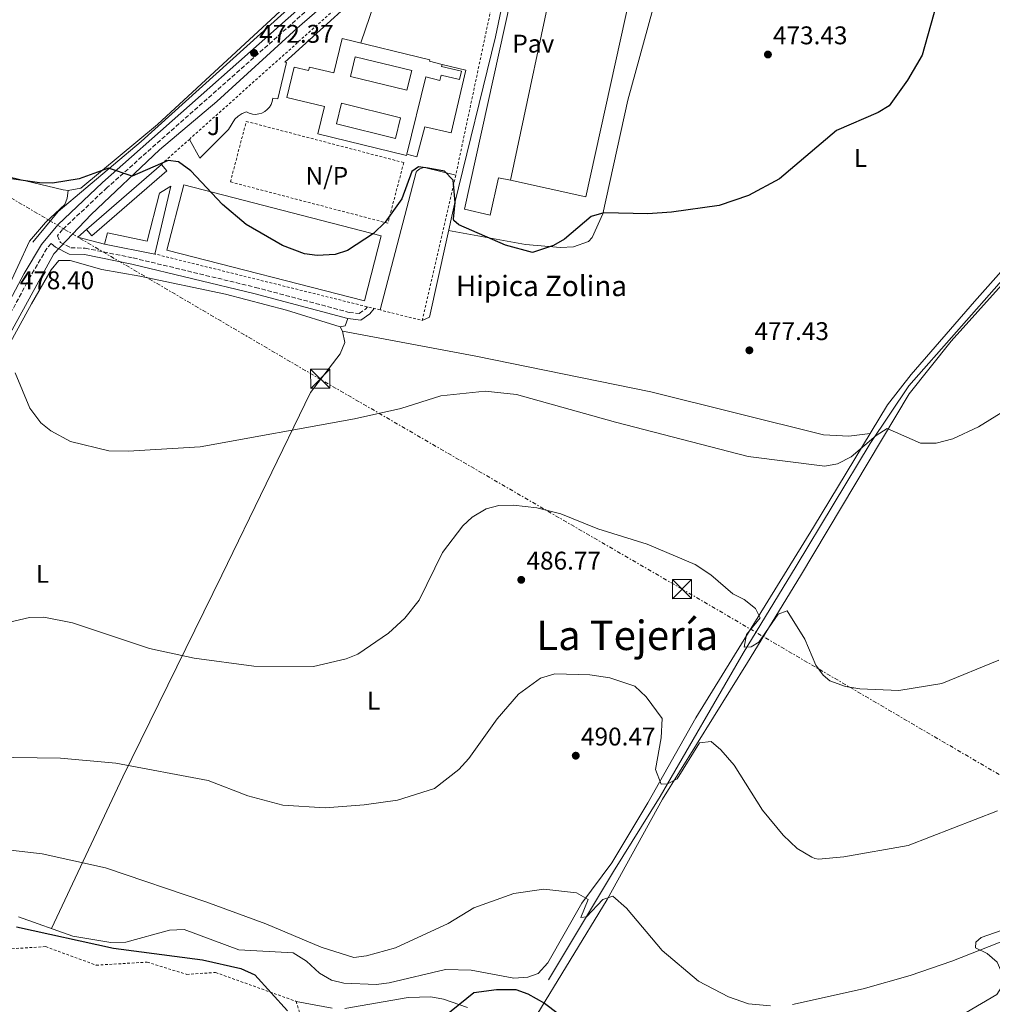
# Model space of a CAD drawing. Units: metres. Extents: x 614195 to 617642, y 4734003 to 4736371.
# Drawn here: x 615287 to 615668, y 4735425 to 4735811 of the extents above; entities that cross this region are included whole.
import ezdxf
from ezdxf.enums import TextEntityAlignment as Align

# ---------------------------------------------------------------- set-up
doc = ezdxf.new("R2010")
doc.units = ezdxf.units.M
doc.header["$MEASUREMENT"] = 0
for name, pattern in [('DGN Style 2', [1.7399219301090239, 1.043953158065414, -0.6959687720436097]), ('DGN Style 3', [2.435890702152634, 1.739921930109024, -0.6959687720436097]), ('DGN Style 7', [3.4798438602180486, 1.565929737098122, -0.6959687720436097, 0.5219765790327072, -0.6959687720436097])]:
    doc.linetypes.add(name, pattern=pattern)
for name, color, linetype, lineweight in [('Acequia sin especificar', 4, 'Continuous', 0), ('Camino', 7, 'DGN Style 3', 0), ('caserío', 7, 'Continuous', 0), ('Chamizo-cobertizo', 1, 'Continuous', 0), ('Cota de punto acotado terreno', 7, 'Continuous', 0), ('Curva de nivel directora', 30, 'Continuous', 30), ('Curva de nivel intermedia', 30, 'Continuous', 0), ('Edificio', 1, 'Continuous', 13), ('Etiqueta de uso rústico', 92, 'Continuous', 0), ('Línea  de muro-pared o tapia', 1, 'Continuous', 13), ('Línea de bordillo', 7, 'Continuous', 13), ('Línea de cambio de uso (parcela vista)', 92, 'Continuous', 0), ('Línea de muro de contención', 1, 'Continuous', 13), ('Línea de pavimento', 1, 'Continuous', 0), ('Línea eléctrica', 6, 'DGN Style 7', 0), ('Línea telefónica', 7, 'Continuous', 0), ('Margen derecho', 7, 'Continuous', 0), ('Nave industrial', 1, 'Continuous', 13), ('No Pavimentado', 7, 'Continuous', 0), ('Patio', 1, 'Continuous', 13), ('Pavimento', 7, 'Continuous', 0), ('Punto acotado terreno (símbolo)', 7, 'Continuous', 0), ('Tela metálica o alambrada', 7, 'DGN Style 2', 0), ('Texto de Área (paraje) menor', 7, 'Continuous', 0), ('Torre eléctrica', 7, 'Continuous', 0), ('Valla', 7, 'DGN Style 2', 0), ('Zona ajardinada', 92, 'Continuous', 0)]:
    doc.layers.add(name, color=color, linetype=linetype, lineweight=lineweight)
doc.styles.add('Style-Arial', font='arial.ttf')

# ---------------------------------------------------------------- blocks, each defined once
blk = doc.blocks.new('5PATER')
at = {"layer": 'Punto acotado terreno (símbolo)', "linetype": 'Continuous', "lineweight": 0}
h = blk.add_hatch(color=51, dxfattribs=at)
edge = h.paths.add_edge_path()
edge.add_ellipse((0, 0), major_axis=(-0.1095731443231308, -0.1110710700762829), ratio=0.9994222409660317, start_angle=0, end_angle=360)
blk = doc.blocks.new('5TME')
at = {"layer": 'Chamizo-cobertizo', "color": 7, "linetype": 'Continuous', "lineweight": 0}
for p, q in [((-0.375, 0.375), (0.375, -0.375)), ((0.3723, 0.3776), (-0.3716, -0.3784))]:
    blk.add_line(p, q, dxfattribs=at)
at = {"layer": 'Chamizo-cobertizo', "color": 7, "linetype": 'Continuous', "lineweight": 0, "flags": 128}
blk.add_lwpolyline([(-0.375, -0.375), (0.375, -0.375), (0.375, 0.375), (-0.375, 0.375), (-0.3716, -0.3784)], dxfattribs=at)

msp = doc.modelspace()

# ---------------------------------------------------------------- linework, layer by layer
at = {"layer": 'Acequia sin especificar', "color": 4, "linetype": 'Continuous', "lineweight": 0}
for points in [[(615292.29, 4735723.77, 477.1300000000047), (615302.1900000004, 4735735.75, 476.0200000000041), (615334.7100000001, 4735763.17, 474), (615440.1200000001, 4735858.430000001, 469.2799999999989), (615455.3399999999, 4735873.02, 468.9499999999971)], [(615447.5099999999, 4735694.470000001, 476.5399999999936), (615457.3399999999, 4735738.680000001, 473.8800000000047), (615473.4100000003, 4735804.140000001, 471.0800000000018), (615485.5, 4735862.060000001, 470.1199999999953), (615486.1900000004, 4735866.83, 470.1199999999953), (615484.8300000001, 4735870.34, 469.929999999993), (615485.8499999996, 4735873.26, 469.1499999999942)], [(615157.5599999996, 4735454.59, 497.5599999999977), (615196.2999999998, 4735526.34, 490.5599999999977), (615217.1799999997, 4735565.08, 488.0299999999989), (615262.7000000002, 4735650.4, 480.6300000000047), (615300.5, 4735719.24, 477.1300000000047), (615315.0499999998, 4735734.630000001, 475.9799999999959), (615341.8300000001, 4735759.92, 474.1999999999971), (615364.2699999996, 4735778.890000001, 472.9199999999983), (615395.7800000003, 4735807.49, 471.5), (615433.5099999999, 4735840.25, 469.6900000000023), (615462.5300000003, 4735867.51, 468.7599999999948), (615462.7100000001, 4735868.619999999, 468.7599999999948)], [(615494.0999999996, 4735434.970000001, 498.1499999999942), (615519.5700000003, 4735477.480000001, 491.6600000000035), (615537.8499999996, 4735506.850000001, 489.4600000000065), (615570.4199999999, 4735562.91, 485.6900000000023), (615591.1399999997, 4735596.939999999, 481.75), (615620.0899999999, 4735644.949999999, 480.0500000000029), (615635.2100000001, 4735667.560000001, 479.2200000000012), (615672.5700000003, 4735709.779999999, 478.6300000000047), (615697.3799999999, 4735739.539999999, 478.3000000000029), (615718.3799999999, 4735760.800000001, 478.3000000000029), (615734.9500000002, 4735779.529999999, 478.6399999999995), (615754.8399999999, 4735799.480000001, 478.8999999999942)]]:
    msp.add_polyline3d(points, dxfattribs=at)
at = {"layer": 'Camino', "color": 7, "linetype": 'DGN Style 3', "lineweight": 0}
for points in [[(615461.5799999973, 4735869.850000001, 469.4900000000054), (615413.3700000012, 4735826.74, 471.2799999999989), (615321.2999999997, 4735745.12, 476.0099999999948), (615303.9200000011, 4735728.730000002, 477.4900000000054), (615301.9099999995, 4735726.300000001, 477.8500000000058), (615303.0399999982, 4735723.700000001, 477.8000000000029), (615307.1199999996, 4735721.600000001, 477.8000000000029), (615312.7700000001, 4735721.420000001, 477.8000000000029), (615331.4999999988, 4735717.630000004, 477.8000000000029), (615379.420000001, 4735706.100000001, 477.8000000000029), (615416.1000000003, 4735696.310000001, 477.8000000000029), (615420.0700000002, 4735695.87, 477.8000000000029), (615422.5100000009, 4735697.58, 477.4100000000035), (615423.2399999973, 4735698.480000001, 477.2100000000065)], [(615299.4299999983, 4735723.290000002, 477.6100000000006), (615297.780000001, 4735721.300000003, 477.8500000000058), (615291.1999999986, 4735710.260000001, 478.25), (615239.9899999981, 4735614.199999999, 484.479999999996), (615166.8700000009, 4735479.730000001, 496.3500000000058), (615143.5699999991, 4735435.390000002, 500.3399999999967), (615136.62, 4735419.58, 502.1900000000024)]]:
    msp.add_polyline3d(points, dxfattribs=at)
at = {"layer": 'Chamizo-cobertizo', "color": 1, "linetype": 'Continuous', "lineweight": 0, "extrusion": (0.02276727614465628, 0.01971871071961226, 0.9995463088744359), "elevation": 107870.4846293489, "flags": 128}
msp.add_lwpolyline([(3176907.866884655, -3563896.480633976), (3176907.866884655, -3563935.326068716)], dxfattribs=at)
at = {"layer": 'Chamizo-cobertizo', "color": 1, "linetype": 'Continuous', "lineweight": 0, "extrusion": (-0.009296161802446721, 0.00184882973827481, 0.9999550805932943), "elevation": 3515.216259958249, "flags": 128}
msp.add_lwpolyline([(615317.9130800915, 4735720.744723165), (615298.2521633339, 4735724.654729849)], dxfattribs=at)
at = {"layer": 'Chamizo-cobertizo', "color": 1, "linetype": 'Continuous', "lineweight": 0}
for points in [[(615344.7300000006, 4735751.710000001, 478.0599999999977), (615315.3799999999, 4735726.289999999, 478.0599999999977), (615313.2199999997, 4735728.789999999, 479.2299999999959), (615342.5700000003, 4735754.210000001, 478.0599999999977)], [(615346.3399999999, 4735745.74, 478.4499999999971), (615340.04, 4735719.15, 480), (615320.3799999999, 4735723.060000001, 479.8099999999977), (615321.4600000001, 4735727.460000001, 480), (615337.04, 4735724.17, 480.1999999999971), (615341.8099999996, 4735743, 479.0299999999989)]]:
    msp.add_polyline3d(points, close=True, dxfattribs=at)
for points in [[(615342.5700000003, 4735754.210000001, 478.0599999999977), (615344.7300000006, 4735751.710000001, 478.0599999999977), (615315.3799999999, 4735726.289999999, 478.0599999999977), (615313.2199999997, 4735728.789999999, 479.2299999999959)], [(615320.3799999999, 4735723.060000001, 479.8099999999977), (615321.4600000001, 4735727.460000001, 480), (615337.04, 4735724.17, 480.1999999999971), (615341.8099999996, 4735743, 479.0299999999989), (615346.3399999999, 4735745.74, 478.4499999999971), (615340.04, 4735719.15, 480)]]:
    msp.add_polyline3d(points, dxfattribs=at)
at = {"layer": 'Curva de nivel directora', "color": 30, "linetype": 'Continuous', "lineweight": 30, "flags": 128}
for points, elevation in [([(615646.0899999993, 4735816.890000002), (615640.47, 4735797.03), (615634.7100000001, 4735787.16), (615627.4799999992, 4735777.170000001), (615623.2100000001, 4735774.570000002), (615606.8699999986, 4735767.470000003), (615584.5999999995, 4735748.59), (615572.4600000002, 4735742), (615560.9800000002, 4735738.170000002), (615542.3199999988, 4735735.5), (615532.9899999991, 4735734.840000001), (615515.7800000005, 4735735.300000002), (615510.8299999996, 4735733.890000001), (615500.4400000004, 4735724.970000001), (615496.1199999999, 4735722.430000002), (615487.8299999996, 4735719.680000001), (615477.36, 4735722.67), (615459.0400000004, 4735730.609999999), (615457.1200000005, 4735732.290000001), (615457.0099999986, 4735732.91), (615457.61, 4735739.330000001), (615456.8399999987, 4735748.000000002), (615453.4300000002, 4735751.52), (615447.0699999988, 4735752.789999999), (615443.2099999986, 4735753.230000002), (615440.609999999, 4735751.45)], 475), ([(615440.609999999, 4735751.45), (615436.6999999997, 4735740.720000002), (615430.2299999989, 4735731.650000001), (615425.6800000003, 4735727.240000002), (615415.4999999991, 4735720.529999999), (615410.5700000006, 4735719), (615403.5599999987, 4735718.500000002), (615398.5999999989, 4735719.26), (615389.98, 4735722.42), (615375.7499999986, 4735730.730000001), (615366.5399999997, 4735738.550000002), (615354.1299999999, 4735751.710000002), (615349.2799999996, 4735755.17), (615345.2299999994, 4735755.800000003), (615331.1199999988, 4735749.680000001), (615321.8899999997, 4735752.720000003), (615310.3399999982, 4735748.640000001), (615299.9899999994, 4735746.900000002), (615294.8300000007, 4735746.960000004), (615281.12, 4735748.970000002)], 475), ([(615285.8000000004, 4735455.750000002), (615323.8999999991, 4735447.45), (615358.739999999, 4735442.83), (615373.6699999999, 4735439.5), (615379.1300000004, 4735436.930000001), (615392.0099999995, 4735422.890000002)], 500.0000000000003), ([(615449.9000000008, 4735417.87), (615464.8499999996, 4735430.020000001), (615473.7799999992, 4735431.260000001), (615481.3299999996, 4735431.2), (615486.0399999992, 4735429.54), (615492.5799999993, 4735425.830000003), (615518.2599999993, 4735406.5)], 500.0000000000003)]:
    msp.add_lwpolyline(points, dxfattribs=dict(at, elevation=elevation))
at = {"layer": 'Curva de nivel intermedia', "color": 30, "linetype": 'Continuous', "lineweight": 0, "flags": 128}
for points, elevation in [([(615678.6, 4735661.439999999), (615662.5500000013, 4735651.439999999), (615652.3800000013, 4735646.859999999), (615645.9700000008, 4735645.13), (615639.8399999997, 4735645.05), (615626.7300000003, 4735650.829999999), (615622.3700000017, 4735648.100000001), (615612.6399999998, 4735639.77), (615607.2300000007, 4735637.029999999), (615602.3300000011, 4735636.130000001), (615572.3600000018, 4735639.929999999), (615520.3600000005, 4735653.259999999), (615481.6700000016, 4735664.140000001), (615469.3700000015, 4735665.419999998), (615451.9800000016, 4735663.579999999), (615436.3300000011, 4735658.710000001), (615418.1800000013, 4735654.609999999), (615357.7599999999, 4735643.65), (615329.5499999997, 4735641.909999999), (615322.0400000017, 4735642.159999999), (615307.0200000012, 4735645.8), (615299.3099999998, 4735649.939999999), (615295.4200000007, 4735653.109999999), (615291.0399999997, 4735658.78), (615285.2999999998, 4735672.609999999)], 480), ([(615670.4999999997, 4735560.170000001), (615648.1100000021, 4735551.04), (615631.3600000016, 4735548.269999998), (615616.0300000005, 4735548.939999999), (615610.4800000006, 4735549.909999999), (615604.3300000017, 4735552.119999999), (615601.740000001, 4735554.220000001), (615598.7800000017, 4735558.25), (615594.47, 4735568.4), (615587.6100000002, 4735579.519999999), (615584.0499999997, 4735578.180000001), (615576.4500000001, 4735567.180000001), (615573.5300000008, 4735565.340000001), (615570.7000000011, 4735565.24), (615571.6900000012, 4735570.2), (615577.0500000013, 4735576.74), (615575.2400000007, 4735580.439999999), (615570.7900000005, 4735583.880000001), (615566.2799999999, 4735586.09), (615557.6600000011, 4735593.619999997), (615551.5700000002, 4735597.640000001), (615532.77, 4735605.520000001), (615513.4800000006, 4735611.609999998), (615498.9299999995, 4735617.449999999), (615489.5199999993, 4735619.81), (615480.400000002, 4735620.779999999), (615474.6399999997, 4735620.71), (615469.8000000005, 4735619.369999999), (615464.3199999998, 4735616.169999998), (615460.5400000003, 4735612.739999999), (615452.6100000021, 4735602.310000001), (615443.4700000001, 4735583.67), (615437.8900000011, 4735576.630000001), (615431.4900000017, 4735570.66), (615419.5500000014, 4735562.550000001), (615414.9100000013, 4735560.680000001), (615402.1799999997, 4735557.619999998), (615378.8300000009, 4735557.810000001), (615355.3800000016, 4735560.959999999), (615337.9900000019, 4735564.71), (615307.7300000021, 4735574.779999999)], 485.0000000000001), ([(615307.7300000021, 4735574.779999999), (615296.6000000008, 4735576.930000001), (615290.8899999999, 4735576.840000001), (615267.3300000011, 4735571.409999999)], 485.0000000000001), ([(615247.8400000003, 4735522.55), (615303.1100000021, 4735521.73), (615324.7599999997, 4735519.800000001), (615360.9600000007, 4735512.99), (615376.4500000004, 4735507.069999999), (615390.0800000007, 4735503.42), (615406.7599999995, 4735502.289999999), (615421.9400000009, 4735503.569999999), (615435.0600000013, 4735505.359999999), (615449.5300000019, 4735509.91), (615459.0500000016, 4735517.389999999), (615462.980000001, 4735521.600000001), (615474.0800000009, 4735537.159999999), (615482.3800000001, 4735546.869999999), (615491.0700000006, 4735553.149999999), (615496.6200000005, 4735554.859999999), (615510.3600000001, 4735554.359999999), (615518.2100000001, 4735553.230000001), (615527.8799999994, 4735550), (615532.3800000012, 4735545.800000001), (615538.670000001, 4735537.359999998), (615538.2700000008, 4735529.759999999), (615536.0700000015, 4735517.36), (615538.2700000008, 4735511.56), (615540.6700000014, 4735511.759999999), (615544.4700000013, 4735513.759999999), (615553.2700000012, 4735527.760000001), (615557.8700000012, 4735528.359999999), (615561.6399999997, 4735525.09), (615566.85, 4735519.01), (615577.9699999999, 4735501.49), (615586.0099999999, 4735491.699999998), (615591.5599999998, 4735486.480000001), (615597.2599999995, 4735482.989999999), (615598.4300000007, 4735482.5), (615599.8099999998, 4735482.220000001), (615609.7699999998, 4735483.159999999), (615634.9500000014, 4735487.63), (615669.8800000006, 4735501.220000001)], 490.0000000000001), ([(615283.4800000003, 4735485.810000001), (615295.880000001, 4735484.319999999), (615320.6700000016, 4735478.91), (615360.0300000008, 4735465.609999998), (615383.4700000011, 4735456.939999999), (615405.1900000004, 4735447.75), (615417.950000001, 4735443.82), (615422.900000002, 4735444.359999999), (615434.2800000013, 4735447.509999999), (615454.8099999991, 4735457.100000001), (615464.9700000003, 4735463.199999999), (615480.5300000017, 4735468.83), (615492.32, 4735470.470000001), (615505.0899999996, 4735469.09), (615509.7000000008, 4735466.409999999), (615506.7700000005, 4735459.46), (615508.99, 4735459.659999999), (615515.4200000007, 4735466.51), (615519.3099999998, 4735467.810000001), (615524.6299999995, 4735463.13), (615538.5900000005, 4735446.46), (615552.8300000008, 4735434.52), (615564.6700000007, 4735428.399999999), (615572.4199999999, 4735425.640000001), (615581.0499999999, 4735424.859999999)], 495), ([(615589.7300000014, 4735425.390000002), (615617.3100000013, 4735431.520000001), (615635.8000000007, 4735436.71), (615652.0199999993, 4735442.300000001), (615692.2000000011, 4735458.13)], 495)]:
    msp.add_lwpolyline(points, dxfattribs=dict(at, elevation=elevation))
at = {"layer": 'Edificio', "color": 1, "linetype": 'Continuous', "lineweight": 13}
msp.add_polyline3d([(615460.0999999996, 4735790.680000001, 476.3099999999977), (615459.2999999998, 4735787.42, 476.5), (615452.0700000003, 4735789.210000001, 477.0800000000018), (615451.5499999998, 4735787.109999999, 477.2799999999989), (615446.0800000001, 4735788.460000001, 477.8600000000006), (615438.6600000003, 4735758.230000001, 478.0500000000029), (615438.5199999996, 4735757.66, 478.0599999999977), (615403.8200000003, 4735766.15, 478.25), (615406.4299999997, 4735776.84, 478.25), (615391.6600000003, 4735780.449999999, 476.6900000000023), (615394.5599999996, 4735792.32, 476.6900000000023), (615400.2400000002, 4735790.930000001, 476.6900000000023), (615400.5899999999, 4735792.34, 476.6900000000023), (615410.0700000003, 4735790.02, 478.0599999999977), (615413.3899999997, 4735803.57, 477.8600000000006), (615447.7300000006, 4735795.180000001, 478.0599999999977), (615447.5800000001, 4735794.58, 478.0599999999977), (615452.4600000001, 4735793.390000001, 477.6699999999983), (615452.2699999996, 4735792.609999999, 476.3099999999977)], close=True, dxfattribs=at)
at = {"layer": 'Edificio', "color": 51, "linetype": 'Continuous', "lineweight": 13}
for points in [[(615438.6600000003, 4735758.230000001, 478.0500000000029), (615438.5199999996, 4735757.66, 478.0599999999977), (615403.8200000003, 4735766.15, 478.25), (615406.4299999997, 4735776.84, 478.25), (615391.6600000003, 4735780.449999999, 476.6900000000023), (615394.5599999996, 4735792.32, 476.6900000000023), (615400.2400000002, 4735790.930000001, 476.6900000000023), (615400.5899999999, 4735792.34, 476.6900000000023), (615410.0700000003, 4735790.02, 478.0599999999977), (615413.3899999997, 4735803.57, 477.8600000000006), (615447.7300000006, 4735795.180000001, 478.0599999999977), (615447.5800000001, 4735794.58, 478.0599999999977), (615452.4600000001, 4735793.390000001, 477.6699999999983)], [(615452.4600000001, 4735793.390000001, 477.6699999999983), (615452.2699999996, 4735792.609999999, 476.3099999999977), (615460.0999999996, 4735790.680000001, 476.3099999999977), (615459.2999999998, 4735787.42, 476.5), (615452.0700000003, 4735789.210000001, 477.0800000000018), (615451.5499999998, 4735787.109999999, 477.2799999999989), (615446.0800000001, 4735788.460000001, 477.8600000000006), (615438.6600000003, 4735758.230000001, 478.0500000000029)]]:
    msp.add_polyline3d(points, dxfattribs=at)
at = {"layer": 'Línea  de muro-pared o tapia', "color": 1, "linetype": 'Continuous', "lineweight": 13, "extrusion": (-0.02656366555684758, -0.03319299222386453, 0.9990958897620441), "elevation": -173058.8071098995, "flags": 128}
msp.add_lwpolyline([(-2478593.43891038, 4078273.840113852), (-2478603.275535376, 4078269.370951884), (-2478602.609433811, 4078273.840113852)], dxfattribs=at)
at = {"layer": 'Línea  de muro-pared o tapia', "color": 1, "linetype": 'Continuous', "lineweight": 13}
msp.add_polyline3d([(615452.4600000001, 4735793.390000001, 473.7799999999989), (615461.8200000003, 4735791.060000001, 473.3899999999995), (615456.0099999999, 4735766.560000001, 473.7799999999989), (615445.7699999996, 4735768.960000001, 473.9700000000012), (615442.6200000001, 4735757.180000001, 476.8899999999995), (615438.6600000003, 4735758.230000001, 476.3099999999977)], dxfattribs=at)
at = {"layer": 'Línea de bordillo', "color": 7, "linetype": 'Continuous', "lineweight": 13}
msp.add_polyline3d([(615454.4999999985, 4735851.970000001, 471.050000000003), (615443.5599999973, 4735841.01, 471.5899999999967), (615430.989999999, 4735830.620000001, 471.8300000000017), (615390.9400000012, 4735794.260000001, 473), (615391.5599999981, 4735794.100000001, 472.6100000000007), (615388.1700000018, 4735779.92, 473.3899999999994), (615386.1700000013, 4735780.130000004, 473.9700000000013), (615385.9499999977, 4735778.890000002, 473.9700000000013), (615385.5199999987, 4735777.710000002, 473.9700000000013), (615384.8700000005, 4735776.630000002, 473.9700000000013), (615384.0299999999, 4735775.680000001, 473.9700000000013), (615383.0399999976, 4735774.910000001, 473.9700000000013), (615381.9200000021, 4735774.33, 473.9700000000013), (615380.7100000007, 4735773.960000001, 473.9700000000013), (615379.4600000012, 4735773.82, 473.9700000000013), (615378.1999999983, 4735773.920000001, 473.9700000000013), (615376.989999997, 4735774.24, 473.9700000000013), (615375.8500000014, 4735774.779999999, 473.9700000000013), (615374.1700000007, 4735774.140000002, 474), (615372.6499999984, 4735773.17, 474.0399999999938), (615371.3500000021, 4735771.92, 474.0700000000069), (615368.8999999978, 4735767.840000001, 474.1100000000008), (615357.6999999996, 4735756.650000002, 474.5000000000001), (615353.530000001, 4735764.01, 474.3600000000007)], dxfattribs=at)
at = {"layer": 'Línea de cambio de uso (parcela vista)', "color": 92, "linetype": 'Continuous', "lineweight": 0, "extrusion": (-0.2413688990920645, 0.2872712092123205, 0.9269392142469624), "elevation": 1212328.533143768, "flags": 128}
msp.add_lwpolyline([(-3517585.752104459, -2993718.16890946), (-3517587.489521851, -2993717.129495775), (-3517590.216225446, -2993718.701942118)], dxfattribs=at)
at = {"layer": 'Línea de cambio de uso (parcela vista)', "color": 92, "linetype": 'Continuous', "lineweight": 0, "extrusion": (-0.3173608060245427, -0.1475057268340108, 0.9367626056534403), "elevation": -893413.3313218158, "flags": 128}
msp.add_lwpolyline([(-4035089.052669495, 2392790.616737543), (-4035089.052669495, 2392787.27355044)], dxfattribs=at)
at = {"layer": 'Línea de cambio de uso (parcela vista)', "color": 92, "linetype": 'Continuous', "lineweight": 0, "elevation": 477.2799999999989, "flags": 128}
msp.add_lwpolyline([(615412.54, 4735690.619999999), (615413.5199999996, 4735688.880000001)], dxfattribs=at)
at = {"layer": 'Línea de cambio de uso (parcela vista)', "color": 92, "linetype": 'Continuous', "lineweight": 0}
for points in [[(615459.9400000004, 4735882.430000001, 467.7799999999989), (615452.4699999997, 4735872.619999999, 469.2400000000052), (615448.8600000005, 4735869.180000001, 469.4199999999983), (615437.2199999997, 4735859.52, 469.320000000007), (615418.0499999998, 4735841.029999999, 469.5800000000018), (615341.1100000005, 4735769.83, 473.2299999999959), (615311.04, 4735744.91, 474.7899999999936), (615306.0599999996, 4735743.970000001, 474.7899999999936)], [(615455.0300000003, 4735728.300000001, 474.75), (615485.0899999999, 4735722.92, 475.1600000000035), (615498.8899999997, 4735721.67, 475.2200000000012), (615503.8899999997, 4735721.980000001, 475.3099999999977), (615509.75, 4735724.02, 475.3600000000006), (615511.2199999997, 4735725.65, 475.3300000000018), (615515.4699999997, 4735734.92, 474.8899999999995), (615525.25, 4735779.310000001, 473.2299999999959), (615537.8399999999, 4735825.51, 471.4400000000023), (615540.75, 4735843.77, 470.8600000000006), (615538.0899999999, 4735846.08, 470.8600000000006), (615509.5099999999, 4735853.140000001, 470.2700000000041), (615506.6900000004, 4735852.779999999, 470.2700000000041), (615502.4299999997, 4735849.91, 470.4799999999959), (615498.0599999996, 4735851.810000001, 470.2700000000041)], [(615488.1799999997, 4735418.970000001, 500.6300000000047), (615517.0499999998, 4735466.430000001, 494.5099999999948), (615538.75, 4735505.689999999, 490.7100000000065), (615572.0099999999, 4735559.230000001, 486.320000000007), (615592.8099999996, 4735593.16, 482.0200000000041), (615635.2999999998, 4735664.4, 478.8899999999995), (615651.79, 4735685.07, 478.5), (615701.6699999999, 4735740.51, 478.25), (615729.2599999999, 4735770.369999999, 479.7299999999959), (615750, 4735792.41, 479.8099999999977), (615752.7199999997, 4735792.980000001, 479.6100000000006), (615792.8399999999, 4735755.91, 483.1600000000035), (615831.9500000002, 4735724.83, 485.8399999999965), (615842.8799999999, 4735714.140000001, 488.1499999999942), (615845.8499999996, 4735710.199999999, 488.6999999999971), (615858.4199999999, 4735677.710000001, 491.2299999999959), (615873.2599999999, 4735635.810000001, 493.75), (615875.4800000006, 4735631.369999999, 493.9199999999983), (615892.0800000001, 4735606.449999999, 494.5200000000041), (615897.7699999996, 4735593.51, 494.8999999999942), (615900.7000000002, 4735583.949999999, 495.929999999993), (615899.9199999999, 4735567.720000001, 497.3600000000006), (615896.1732999999, 4735532.858200001, 500.5543999999937)], [(615306.0599999996, 4735743.970000001, 474.7899999999936), (615304.1200000001, 4735744.27, 474.7899999999936), (615251.04, 4735756.890000001, 474.3500000000058), (615164.8799999999, 4735781.58, 476.7400000000052)], [(615722.9100000003, 4735770.279999999, 478.4499999999971), (615660.9600000001, 4735700.58, 478.1600000000035), (615636.1200000001, 4735671.930000001, 478.6300000000047), (615626.9199999999, 4735660.08, 479.0299999999989), (615597.8799999999, 4735612.16, 481.6699999999983), (615551.7999999998, 4735537.630000001, 488.9600000000065), (615532.9800000006, 4735504.300000001, 490.3600000000006), (615518.9100000003, 4735480.859999999, 492.2700000000041), (615507.2400000002, 4735464.99, 495.8699999999953), (615493.8799999999, 4735441.720000001, 497.5200000000041), (615490.0899999999, 4735437.529999999, 497.5200000000041), (615486.0599999996, 4735436, 497.5200000000041), (615480.5099999999, 4735435.680000001, 497.5200000000041), (615463.8200000003, 4735438.83, 497.3300000000018), (615453.8200000003, 4735439.07, 496.7700000000041), (615431.79, 4735433.82, 495.9600000000065), (615426.6500000004, 4735433.17, 495.9600000000065), (615413.9699999997, 4735433.67, 495.9600000000065), (615409.1299999999, 4735434.91, 495.9600000000065), (615404.5099999999, 4735437.58, 495.9600000000065), (615399.4400000004, 4735442.34, 495.9600000000065), (615394.2000000002, 4735445.58, 495.9600000000065), (615372.9600000001, 4735446.77, 496.3500000000058), (615351.54, 4735454.680000001, 496.8899999999995), (615345.75, 4735454.449999999, 497.3099999999977), (615328.6900000004, 4735449.800000001, 498.2700000000041), (615322.7699999996, 4735449.58, 498.4400000000023), (615307.9199999999, 4735452.16, 498.8000000000029), (615286.6799999997, 4735459.74, 499.0800000000018)], [(615281.7599999999, 4735704.32, 477.1999999999971), (615291, 4735724.119999999, 476.929999999993), (615297.2800000003, 4735731.480000001, 475.3800000000047), (615304.8300000001, 4735738.49, 474.179999999993), (615305.7400000002, 4735740.99, 474.2100000000065), (615306.0599999996, 4735743.970000001, 474.3999999999942)], [(615259.04, 4735640.100000001, 481.3699999999953), (615291.7400000002, 4735699.65, 478.8399999999965), (615299.4500000002, 4735712.960000001, 477.4700000000012), (615302.3799999999, 4735716.66, 477.4700000000012), (615306.9299999997, 4735716.600000001, 477.8600000000006), (615319.3200000003, 4735713.109999999, 476.6900000000023), (615334.0899999999, 4735710.529999999, 476.9799999999959), (615367.7000000002, 4735703.41, 478.6699999999983), (615391.5899999999, 4735697.140000001, 478), (615412.54, 4735690.619999999, 477.2799999999989)], [(615413.5199999996, 4735688.880000001, 477.2799999999989), (615414.3499999996, 4735684.52, 477.3999999999942), (615412.6100000005, 4735680.130000001, 477.7100000000065), (615400.9100000003, 4735664.939999999, 479.0299999999989), (615366.1900000004, 4735593.449999999, 482.3399999999965), (615348.7000000002, 4735557.560000001, 484.8000000000029), (615327.5300000003, 4735514.460000001, 489.7899999999936), (615299.5800000001, 4735455.140000001, 498.4900000000052)], [(615620.1299999999, 4735648.880000001, 479.0299999999989), (615611.75, 4735647.890000001, 479.2299999999959), (615601.8700000001, 4735648.300000001, 479.3800000000047), (615534.2199999997, 4735665.15, 479.4199999999983), (615465.6500000004, 4735679.130000001, 477.6000000000058), (615413.5199999996, 4735688.880000001, 477.4700000000012)], [(615560.2199999997, 4735375.013300001, 501.3540000000066), (615562.7699999996, 4735378.730000001, 500.6600000000035), (615569.25, 4735385.25, 499.9199999999983), (615601.2300000006, 4735398.730000001, 498.8800000000047), (615649.3799999999, 4735417.380000001, 498.6900000000023), (615669.7199999997, 4735429.32, 497.5200000000041), (615672.3899999997, 4735433.550000001, 497.1499999999942), (615672.1100000005, 4735436.550000001, 496.9400000000023), (615669.75, 4735442, 496.5500000000029), (615665.9000000004, 4735445.32, 495.7700000000041), (615661.3700000001, 4735447.560000001, 495.3800000000047), (615661.4299999997, 4735449.730000001, 494.8000000000029), (615663.5599999996, 4735451.600000001, 494.8000000000029), (615674.0199999996, 4735455.27, 495.1900000000023), (615694.3899999997, 4735460.609999999, 494.5800000000018), (615708.6500000004, 4735465.27, 494.8300000000018), (615749.0499999998, 4735480.720000001, 495.5399999999936), (615815.1500000004, 4735504.199999999, 497.3699999999953), (615853.9100000003, 4735519.25, 498.4900000000052), (615881.9000000004, 4735528.9, 500.9900000000052), (615896.1732999999, 4735532.858200001, 500.5501999999979)], [(615395.3200000003, 4735426.600000001, 499.2700000000041), (615409.4900000002, 4735423.91, 499.2599999999948)], [(615414.4699999997, 4735423.76, 499.1499999999942), (615439.2599999999, 4735428.039999999, 499.0800000000018), (615448.0999999996, 4735428.369999999, 499.2799999999989), (615453.0899999999, 4735427.390000001, 499.4700000000012), (615462.3899999997, 4735424.16, 501.2200000000012)]]:
    msp.add_polyline3d(points, dxfattribs=at)
at = {"layer": 'Línea de muro de contención', "color": 1, "linetype": 'Continuous', "lineweight": 13}
msp.add_polyline3d([(615457.8399999999, 4735750.02, 474.9400000000023), (615446.1200000001, 4735752.930000001, 474.9400000000023), (615445.5, 4735752.960000001, 474.9400000000023), (615444.8799999999, 4735752.880000001, 474.9400000000023), (615443.7100000001, 4735752.449999999, 474.9400000000023), (615442.7400000002, 4735751.67, 474.9400000000023), (615442.3600000005, 4735751.17, 474.9400000000023), (615428.1900000004, 4735697.25, 476.3099999999977)], dxfattribs=at)
at = {"layer": 'Línea de pavimento', "color": 1, "linetype": 'Continuous', "lineweight": 0}
msp.add_polyline3d([(615479.2300000006, 4735748.029999999, 473.1900000000023), (615474.5999999996, 4735748.930000001, 473.3899999999995), (615471.29, 4735734.32, 473.7799999999989), (615461.29, 4735736.689999999, 473.7799999999989), (615488.4199999999, 4735859.76, 469.4900000000052), (615487.8700000001, 4735866.600000001, 469.4900000000052), (615485.4600000001, 4735874.449999999, 469.4900000000052)], dxfattribs=at)
at = {"layer": 'Línea eléctrica', "color": 6, "linetype": 'DGN Style 7', "lineweight": 0}
msp.add_polyline3d([(617637.0300000003, 4734365.140000002, 673.9199999999983), (617552.5300000015, 4734416.199999999, 664.529999999999), (617387.9300000007, 4734513.07, 651.7400000000052), (617223.1299999985, 4734608.749999999, 635.3099999999977), (617071.5300000019, 4734696.23, 609.9199999999983), (616918.4200000018, 4734786.689999999, 585.929999999993), (616763.8799999993, 4734876.210000001, 582.8600000000006), (616610.6299999985, 4734966.029999999, 556.2899999999936), (616439.4800000007, 4735066.560000001, 543.7100000000064), (616278.3199999996, 4735160.859999999, 531.3000000000029), (616122.4400000004, 4735251.33, 525.75), (615928.9400000008, 4735364.320000002, 513.4499999999971), (615757.6799999991, 4735464.41, 497.6600000000035), (615546.4200000009, 4735588, 486.0200000000041), (615405.1200000016, 4735669.939999999, 478.6000000000058), (615243.4100000008, 4735764.730000001, 474.7200000000012), (615079.2800000014, 4735862.480000001, 481.0299999999989), (614950.0199999987, 4735935.32, 496.5099999999948), (614745.6000000023, 4736054.399999999, 478.1000000000058), (614731.1110682574, 4736062.829814108, 476.8718999999983), (614601.6700000024, 4736138.140000001, 465.8999999999942), (614433.1000000017, 4736237.099999999, 460.3500000000058), (614293.2300000008, 4736318.279999998, 457.75)], dxfattribs=at)
at = {"layer": 'Línea telefónica', "color": 7, "linetype": 'Continuous', "lineweight": 0, "extrusion": (0.0167117308196869, 0.04918969141898503, 0.9986496344119471), "elevation": 243709.5048466042, "flags": 128}
msp.add_lwpolyline([(940714.8770295792, -4675771.591706128), (940714.8770295792, -4675705.567968729)], dxfattribs=at)
at = {"layer": 'Margen derecho', "color": 7, "linetype": 'Continuous', "lineweight": 0}
for points in [[(615459.8200000004, 4735873.449999999, 469.4900000000054), (615411.5899999997, 4735828.700000001, 471.2799999999989), (615319.5199999983, 4735747.080000001, 476.0099999999948), (615301.9899999977, 4735730.550000002, 477.4900000000054), (615295.6099999985, 4735722.830000001, 477.8500000000058), (615288.8999999984, 4735711.560000001, 478.25), (615260.2899999982, 4735657.900000001, 481.729999999996)], [(615299.4299999983, 4735723.290000002, 477.6100000000006), (615301.1200000005, 4735721.890000001, 477.8000000000029), (615306.4800000003, 4735719.140000001, 477.8000000000029), (615312.4799999995, 4735718.949999999, 477.8000000000029), (615330.9600000001, 4735715.210000002, 477.8000000000029), (615378.8099999985, 4735703.7, 477.8000000000029), (615415.6399999999, 4735693.87, 477.8000000000029), (615420.7199999982, 4735693.310000001, 477.8000000000029), (615424.1999999983, 4735695.75, 477.4100000000035), (615425.9100000005, 4735697.810000001, 477.2100000000065)]]:
    msp.add_polyline3d(points, dxfattribs=at)
at = {"layer": 'Nave industrial', "color": 1, "linetype": 'Continuous', "lineweight": 13}
for points in [[(615528.04, 4735829.24, 478.4499999999971), (615508.7800000003, 4735741.529999999, 480.7799999999989), (615479.2300000006, 4735748.029999999, 480.7799999999989), (615497.9500000002, 4735835.810000001, 478.25)], [(615428.6900000004, 4735726.300000001, 482.5299999999989), (615422.1200000001, 4735700.779999999, 482.7299999999959), (615344.7800000003, 4735720.67, 482.7299999999959), (615351.3499999996, 4735746.199999999, 482.3399999999965)]]:
    msp.add_polyline3d(points, close=True, dxfattribs=at)
for points in [[(615508.7800000003, 4735741.529999999, 480.7799999999989), (615479.2300000006, 4735748.029999999, 480.7799999999989), (615497.9500000002, 4735835.810000001, 478.25), (615528.04, 4735829.24, 478.4499999999971), (615508.7800000003, 4735741.529999999, 480.7799999999989)], [(615422.1200000001, 4735700.779999999, 482.7299999999959), (615344.7800000003, 4735720.67, 482.7299999999959), (615351.3499999996, 4735746.199999999, 482.3399999999965), (615428.6900000004, 4735726.300000001, 482.5299999999989), (615422.1200000001, 4735700.779999999, 482.7299999999959)]]:
    msp.add_polyline3d(points, dxfattribs=at)
at = {"layer": 'Patio', "color": 1, "linetype": 'Continuous', "lineweight": 13}
for points in [[(615440.5800000001, 4735790.930000001, 476.8899999999995), (615438.7199999997, 4735783.27, 476.5), (615416.5999999996, 4735788.619999999, 476.5), (615418.4600000001, 4735796.279999999, 476.6900000000023)], [(615436.1900000004, 4735772.49, 476.8899999999995), (615434.1900000004, 4735764.42, 477.2799999999989), (615411.1200000001, 4735770.119999999, 477.2799999999989), (615413.1200000001, 4735778.189999999, 476.5)]]:
    msp.add_polyline3d(points, close=True, dxfattribs=at)
for points in [[(615438.7199999997, 4735783.27, 476.5), (615416.5999999996, 4735788.619999999, 476.5), (615418.4600000001, 4735796.279999999, 476.6900000000023), (615440.5800000001, 4735790.930000001, 476.8899999999995), (615438.7199999997, 4735783.27, 476.5)], [(615434.1900000004, 4735764.42, 477.2799999999989), (615411.1200000001, 4735770.119999999, 477.2799999999989), (615413.1200000001, 4735778.189999999, 476.5), (615436.1900000004, 4735772.49, 476.8899999999995), (615434.1900000004, 4735764.42, 477.2799999999989)]]:
    msp.add_polyline3d(points, dxfattribs=at)
at = {"layer": 'Tela metálica o alambrada', "color": 7, "linetype": 'DGN Style 2', "lineweight": 0}
msp.add_polyline3d([(615317.0800000001, 4735440.76, 502), (615337.0099999999, 4735441.960000001, 502), (615352.5300000003, 4735437.15, 501.0200000000041), (615363.79, 4735437.9, 500.8300000000018), (615395.3200000003, 4735426.600000001, 499.8600000000006), (615422.8600000005, 4735338.449999999, 512.8999999999943), (615387.7400000002, 4735326.630000001, 522.820000000007), (615361.6399999997, 4735322.680000001, 528.0800000000017), (615312.9900000002, 4735324.600000001, 526.3300000000017), (615266.2400000002, 4735313.380000001, 526.5200000000041), (615175.2300000006, 4735270.83, 530.6100000000006), (615158.0999999996, 4735318.27, 520.8800000000047), (615170.75, 4735376.130000001, 511.5299999999989), (615188.7599999999, 4735398.470000001, 508.0299999999989), (615197.6299999999, 4735408.91, 506.8600000000006), (615230.5199999996, 4735424.41, 506.2799999999989), (615278.79, 4735446.850000001, 502.7799999999989), (615297.2599999999, 4735448.01, 502), (615317.0800000001, 4735440.76, 502)], dxfattribs=at)
at = {"layer": 'Valla', "color": 7, "linetype": 'DGN Style 2', "lineweight": 0, "extrusion": (0.2103942968478067, -0.2408670234789266, 0.9474794545816385), "elevation": -1010774.113078279, "flags": 128}
msp.add_lwpolyline([(3578913.56903838, 2995969.677240425), (3579047.545207491, 2995971.334440001), (3579047.478974171, 2995969.489632926)], dxfattribs=at)
at = {"layer": 'Valla', "color": 7, "linetype": 'DGN Style 2', "lineweight": 0, "extrusion": (-0.003042143119708387, -0.002720164468140623, 0.9999916730005833), "elevation": -14280.8044377314, "flags": 128}
msp.add_lwpolyline([(615341.1621040031, 4735732.8844373), (615352.1222358166, 4735742.684473556)], dxfattribs=at)
at = {"layer": 'Valla', "color": 7, "linetype": 'DGN Style 2', "lineweight": 0, "extrusion": (0.02166713542225559, 0.03591688274064737, 0.99911986907317), "elevation": 183904.0876514166, "flags": 128}
msp.add_lwpolyline([(1919237.719011737, -4369075.72556428), (1919219.620021019, -4369020.178276003), (1919235.84901912, -4369015.171868047)], dxfattribs=at)
at = {"layer": 'Valla', "color": 7, "linetype": 'DGN Style 2', "lineweight": 0, "extrusion": (0.0228634109231781, 0.03957129034786683, 0.9989551428473468), "elevation": 201946.3999150848, "flags": 128}
msp.add_lwpolyline([(1836285.362955882, -4403731.854635496), (1836287.61728372, -4403731.198201189), (1836290.264329474, -4403730.441551114), (1836372.64504209, -4403706.69132039)], dxfattribs=at)
at = {"layer": 'Valla', "color": 7, "linetype": 'DGN Style 2', "lineweight": 0}
for points in [[(615454.5, 4735851.970000001, 473.1900000000023), (615455.4900000002, 4735850.82, 473.2299999999959), (615458.4600000001, 4735847.34, 473.3500000000058), (615459.4299999997, 4735846.199999999, 473.3899999999995), (615464.1299999999, 4735852.91, 473.3899999999995), (615470.0499999998, 4735861.369999999, 472.8000000000029), (615473.5899999999, 4735865.810000001, 472.4100000000035), (615474.1799999997, 4735866.66, 472.4100000000035), (615474.9500000002, 4735867.359999999, 472.4100000000035), (615475.8499999996, 4735867.850000001, 472.4100000000035), (615476.8499999996, 4735868.130000001, 472.4100000000035), (615477.8799999999, 4735868.180000001, 472.4100000000035), (615478.9000000004, 4735867.99, 472.4100000000035), (615479.8399999999, 4735867.57, 472.4100000000035), (615480.6699999999, 4735866.939999999, 472.4100000000035), (615481.3300000001, 4735866.15, 472.4100000000035), (615481.79, 4735865.220000001, 472.4100000000035), (615482.0300000003, 4735864.210000001, 472.4100000000035), (615457.8399999999, 4735750.02, 475.9199999999983)], [(615431.25, 4735731.210000001, 476.1100000000006), (615369.5999999996, 4735747.359999999, 476.1100000000006), (615375.8200000003, 4735771.07, 475.5299999999989), (615437.4699999997, 4735754.92, 475.7200000000012), (615431.25, 4735731.210000001, 476.1100000000006)]]:
    msp.add_polyline3d(points, dxfattribs=at)

# ---------------------------------------------------------------- block references
at = {"layer": 'Punto acotado terreno (símbolo)', "color": 7, "linetype": 'Continuous', "lineweight": 0, "xscale": 10, "yscale": 10, "zscale": 10}
for p in [(615378.86, 4735797.84, 472.3699999999953), (615580.0500000009, 4735797.24, 473.429999999993), (615572.7899999988, 4735681.449999999, 477.429999999993), (615483.4699999987, 4735591.61, 486.770000000005), (615504.8199999991, 4735522.76, 490.4700000000012)]:
    msp.add_blockref('5PATER', p, dxfattribs=at)
at = {"layer": 'Torre eléctrica', "color": 7, "linetype": 'Continuous', "lineweight": 0, "xscale": 10, "yscale": 10, "zscale": 10}
for p in [(615404.7800000019, 4735670.319999999, 478.5800000000018), (615546.4200000009, 4735588.009999999, 486.0200000000041)]:
    msp.add_blockref('5TME', p, dxfattribs=at)

# ---------------------------------------------------------------- texts
at = {"layer": 'caserío', "color": 7, "linetype": 'Continuous', "lineweight": 0, "style": 'Style-Arial'}
msp.add_text('Hipica Zolina', height=8, dxfattribs=at).set_placement((615457.9099999999, 4735702.66, 476.9400000000023))
at = {"layer": 'Cota de punto acotado terreno', "color": 7, "linetype": 'Continuous', "lineweight": 0, "style": 'Style-Arial'}
for s, p in [('472.37', (615380.9100000003, 4735801.84, 472.3699999999953)), ('473.43', (615582.0300000017, 4735801.240000002, 473.429999999993)), ('478.40', (615287.1499999987, 4735705.36, 478.3999999999942)), ('477.43', (615574.7699999996, 4735685.449999999, 477.429999999993)), ('486.77', (615485.5300000022, 4735595.609999998, 486.7700000000041)), ('490.47', (615506.8700000015, 4735526.760000001, 490.4700000000012))]:
    msp.add_text(s, height=7.000000000000002, dxfattribs=at).set_placement(p)
at = {"layer": 'Etiqueta de uso rústico', "color": 92, "linetype": 'Continuous', "lineweight": 0, "style": 'Style-Arial'}
for p in [(615616.271420379, 4735756.70001, 475.5299999999989), (615296.0614203814, 4735593.950009999, 483.4199999999983), (615425.6814203773, 4735544.300010001, 486.3999999999942)]:
    msp.add_text('L', height=7.000000000000002, dxfattribs=at).set_placement(p, align=Align.MIDDLE_CENTER)
at = {"layer": 'No Pavimentado', "color": 7, "linetype": 'Continuous', "lineweight": 0, "style": 'Style-Arial'}
msp.add_text('N/P', height=7.000000000000002, dxfattribs=at).set_placement((615407.3818769907, 4735749.740010001, 474.3099999999977), align=Align.MIDDLE_CENTER)
at = {"layer": 'Pavimento', "color": 7, "linetype": 'Continuous', "lineweight": 0, "style": 'Style-Arial'}
msp.add_text('Pav', height=7.000000000000002, dxfattribs=at).set_placement((615488.1957062556, 4735801.500010001, 471.5899999999965), align=Align.MIDDLE_CENTER)
at = {"layer": 'Texto de Área (paraje) menor', "color": 7, "linetype": 'Continuous', "lineweight": 0, "style": 'Style-Arial'}
msp.add_text('La Tejería', height=11.5, dxfattribs=at).set_placement((615524.9944055607, 4735569.87001, 488.6499999999942), align=Align.MIDDLE_CENTER)
at = {"layer": 'Zona ajardinada', "color": 92, "linetype": 'Continuous', "lineweight": 0, "style": 'Style-Arial'}
msp.add_text('J', height=7.000000000000002, dxfattribs=at).set_placement((615363.0569051361, 4735769.220010001, 474.2700000000041), align=Align.MIDDLE_CENTER)

doc.saveas('drawing.dxf')
